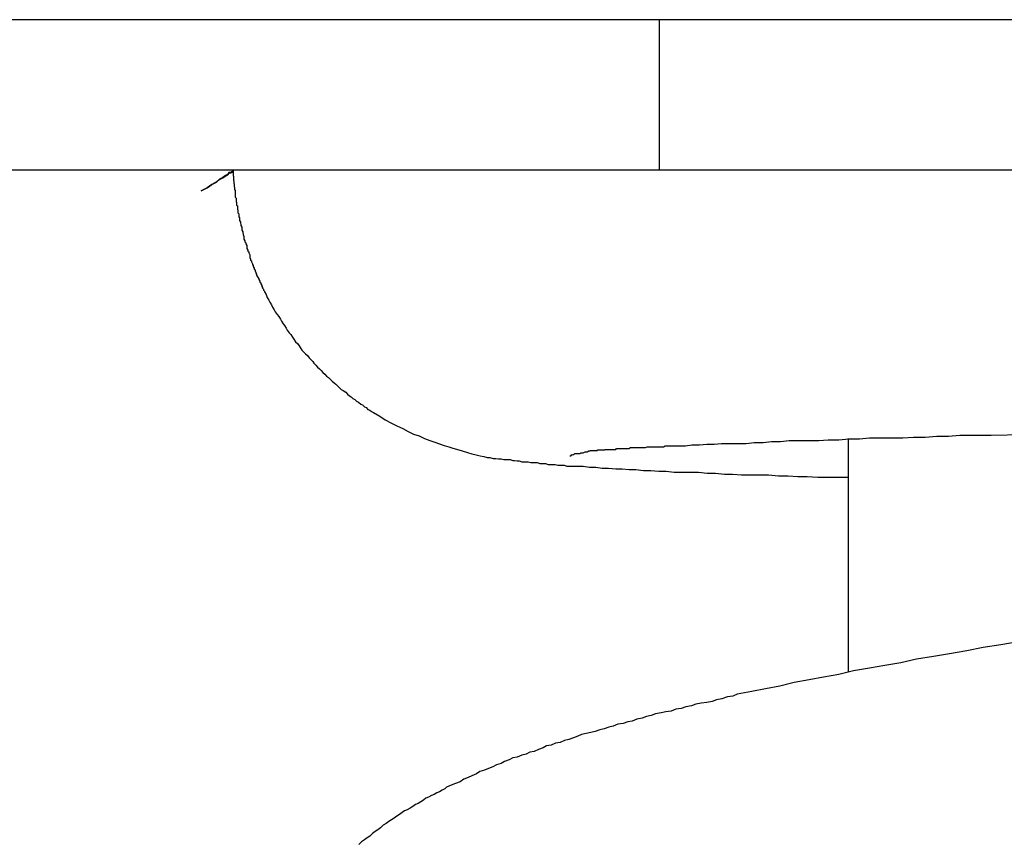
# Model space of a CAD drawing. Extents: x -13.2 to 13.2, y -3.5 to 3.5.
# Drawn here: x -4.6 to -4.3, y 0.2 to 0.5 of the extents above; entities that cross this region are included whole.
import ezdxf

# ---------------------------------------------------------------- set-up
doc = ezdxf.new("R2010")
doc.units = 0
doc.layers.get('0').update_dxf_attribs({"linetype": 'CONTINUOUS'})

msp = doc.modelspace()

# ---------------------------------------------------------------- linework, layer by layer
at = {"color": 0}
for points in [[(-4.3685, 0.5109), (-4.8398, 0.5109)], [(-4.3685, 0.5109), (-4.8398, 0.5109)], [(-4.3685, 0.5109), (-4.8398, 0.5109)], [(-4.3685, 0.5109), (-4.8398, 0.5109)], [(-4.3685, 0.5109), (-4.8398, 0.5109)], [(-4.3685, 0.5109), (-4.8398, 0.5109)], [(-4.3685, 0.5109), (-4.8398, 0.5109)], [(-4.3685, 0.5109), (-4.8398, 0.5109)], [(-4.3685, 0.5109), (-4.8398, 0.5109)], [(-4.3685, 0.5109), (-4.8398, 0.5109)], [(-4.3685, 0.5109), (-4.8398, 0.5109)], [(-4.3685, 0.5109), (-4.8398, 0.5109)], [(-4.3685, 0.5109), (-4.8398, 0.5109)], [(-4.3685, 0.5109), (-4.8398, 0.5109)], [(-4.3685, 0.5109), (-4.8398, 0.5109)], [(-4.3685, 0.5109), (-4.8398, 0.5109)], [(-4.3685, 0.5109), (-4.8398, 0.5109)], [(-4.3685, 0.5109), (-4.8398, 0.5109)], [(-4.3685, 0.5109), (-4.8398, 0.5109)], [(-4.3685, 0.5109), (-4.8398, 0.5109)], [(-4.3685, 0.5109), (-4.8398, 0.5109)], [(-4.3685, 0.5109), (-4.3685, 0.5109)], [(-4.3685, 0.5109), (-4.3685, 0.5109)], [(-2.6528, 0.5109), (-4.3685, 0.5109)], [(-2.6528, 0.5109), (-4.3685, 0.5109)], [(-2.6528, 0.5109), (-4.3685, 0.5109)], [(-2.6528, 0.5109), (-4.3685, 0.5109)], [(-2.6528, 0.5109), (-4.3685, 0.5109)], [(-2.6528, 0.5109), (-4.3685, 0.5109)], [(-2.6528, 0.5109), (-4.3685, 0.5109)], [(-2.6528, 0.5109), (-4.3685, 0.5109)], [(-2.6528, 0.5109), (-4.3685, 0.5109)], [(-2.6528, 0.5109), (-4.3685, 0.5109)], [(-2.6528, 0.5109), (-4.3685, 0.5109)], [(-2.6528, 0.5109), (-4.3685, 0.5109)], [(-2.6528, 0.5109), (-4.3685, 0.5109)], [(-2.6528, 0.5109), (-4.3685, 0.5109)], [(-2.6528, 0.5109), (-4.3685, 0.5109)], [(-2.6528, 0.5109), (-4.3685, 0.5109)], [(-2.6528, 0.5109), (-4.3685, 0.5109)], [(-2.6528, 0.5109), (-4.3685, 0.5109)], [(-2.6528, 0.5109), (-4.3685, 0.5109)], [(-2.6528, 0.5109), (-4.3685, 0.5109)], [(-2.6528, 0.5109), (-4.3685, 0.5109)], [(-4.3685, 0.5109), (-4.3685, 0.5109)], [(-4.3685, 0.4609), (-4.3685, 0.5109)], [(-4.3685, 0.4609), (-4.3685, 0.5109)], [(-4.3685, 0.4609), (-4.3685, 0.5109)], [(-4.3685, 0.4609), (-4.3685, 0.5109)], [(-4.3685, 0.4609), (-4.3685, 0.5109)], [(-4.3685, 0.4609), (-4.3685, 0.5109)], [(-4.3685, 0.4609), (-4.3685, 0.5109)], [(-4.3685, 0.4609), (-4.3685, 0.5109)], [(-4.3685, 0.4609), (-4.3685, 0.5109)], [(-4.3685, 0.4609), (-4.3685, 0.5109)], [(-4.3685, 0.4609), (-4.3685, 0.5109)], [(-4.3685, 0.4609), (-4.3685, 0.5109)], [(-4.3685, 0.4609), (-4.3685, 0.5109)], [(-4.3685, 0.4609), (-4.3685, 0.5109)], [(-4.3685, 0.4609), (-4.3685, 0.5109)], [(-4.3685, 0.4609), (-4.3685, 0.5109)], [(-4.3685, 0.4609), (-4.3685, 0.5109)], [(-4.3685, 0.4609), (-4.3685, 0.5109)], [(-4.3685, 0.4609), (-4.3685, 0.5109)], [(-4.3685, 0.4609), (-4.3685, 0.5109)], [(-4.3685, 0.4609), (-4.3685, 0.5109)], [(-4.8398, 0.4609), (-4.3685, 0.4609)], [(-4.8398, 0.4609), (-4.3685, 0.4609)], [(-4.8398, 0.4609), (-4.3685, 0.4609)], [(-4.8398, 0.4609), (-4.3685, 0.4609)], [(-4.8398, 0.4609), (-4.3685, 0.4609)], [(-4.8398, 0.4609), (-4.3685, 0.4609)], [(-4.8398, 0.4609), (-4.3685, 0.4609)], [(-4.8398, 0.4609), (-4.3685, 0.4609)], [(-4.8398, 0.4609), (-4.3685, 0.4609)], [(-4.8398, 0.4609), (-4.3685, 0.4609)], [(-4.8398, 0.4609), (-4.3685, 0.4609)], [(-4.8398, 0.4609), (-4.3685, 0.4609)], [(-4.8398, 0.4609), (-4.3685, 0.4609)], [(-4.8398, 0.4609), (-4.3685, 0.4609)], [(-4.8398, 0.4609), (-4.3685, 0.4609)], [(-4.8398, 0.4609), (-4.3685, 0.4609)], [(-4.8398, 0.4609), (-4.3685, 0.4609)], [(-4.8398, 0.4609), (-4.3685, 0.4609)], [(-4.8398, 0.4609), (-4.3685, 0.4609)], [(-4.8398, 0.4609), (-4.3685, 0.4609)], [(-4.8398, 0.4609), (-4.3685, 0.4609)], [(-4.5106, 0.4609), (-4.5106, 0.4609), (-4.5106, 0.4608), (-4.5106, 0.4608), (-4.5106, 0.4607), (-4.5107, 0.4607), (-4.5107, 0.4604), (-4.511, 0.4604), (-4.5113, 0.4601), (-4.5119, 0.46), (-4.5124, 0.4594), (-4.5131, 0.459), (-4.5139, 0.4584), (-4.515, 0.4578), (-4.5161, 0.4569), (-4.5176, 0.456), (-4.5192, 0.4549), (-4.5212, 0.4539)], [(-4.5212, 0.4539), (-4.5212, 0.4539), (-4.5192, 0.4549), (-4.5176, 0.456), (-4.5161, 0.4568), (-4.515, 0.4577), (-4.5139, 0.4583), (-4.513, 0.4589), (-4.5123, 0.4593), (-4.5118, 0.4598), (-4.5112, 0.4599), (-4.5109, 0.4602), (-4.5106, 0.4602), (-4.5106, 0.4605), (-4.5105, 0.4605), (-4.5105, 0.4605), (-4.5105, 0.4605), (-4.5105, 0.4606), (-4.5105, 0.4606), (-4.5105, 0.4604), (-4.5105, 0.4604), (-4.5105, 0.4604), (-4.5105, 0.4604), (-4.5105, 0.4604), (-4.5105, 0.4604), (-4.5105, 0.4604), (-4.5105, 0.4604), (-4.5105, 0.4604), (-4.5105, 0.4604), (-4.5105, 0.4604), (-4.5105, 0.4604), (-4.5105, 0.4604), (-4.5105, 0.4604), (-4.5105, 0.4604), (-4.5105, 0.4604), (-4.5105, 0.4604), (-4.5105, 0.4602), (-4.5105, 0.4602), (-4.5105, 0.4602), (-4.5105, 0.4602), (-4.5105, 0.4602), (-4.5105, 0.4602), (-4.5105, 0.4602), (-4.5105, 0.4602), (-4.5105, 0.4602), (-4.5105, 0.4602), (-4.5105, 0.4602), (-4.5105, 0.4602), (-4.5105, 0.4602), (-4.5105, 0.4602), (-4.5105, 0.4602), (-4.5105, 0.4602), (-4.5105, 0.4602), (-4.5105, 0.4599), (-4.5105, 0.4599), (-4.5105, 0.4599), (-4.5105, 0.4599), (-4.5105, 0.4599), (-4.5105, 0.4599), (-4.5105, 0.4599), (-4.5105, 0.4599), (-4.5105, 0.4598), (-4.5105, 0.4598), (-4.5105, 0.4598), (-4.5105, 0.4598), (-4.5105, 0.4598), (-4.5105, 0.4598), (-4.5105, 0.4598), (-4.5105, 0.4598), (-4.5105, 0.4598), (-4.5105, 0.4595), (-4.5105, 0.4595), (-4.5105, 0.4595), (-4.5105, 0.4595), (-4.5105, 0.4595), (-4.5105, 0.4595), (-4.5105, 0.4595), (-4.5105, 0.4595), (-4.5105, 0.4594), (-4.5105, 0.4594), (-4.5105, 0.4594), (-4.5105, 0.4594), (-4.5105, 0.4594), (-4.5105, 0.4594), (-4.5105, 0.4594), (-4.5105, 0.4594), (-4.5105, 0.4594), (-4.5105, 0.4591), (-4.5105, 0.4591), (-4.5105, 0.4591), (-4.5105, 0.4591), (-4.5105, 0.4591), (-4.5105, 0.4591), (-4.5105, 0.4591), (-4.5105, 0.4591), (-4.5105, 0.459), (-4.5105, 0.459), (-4.5105, 0.459), (-4.5105, 0.459), (-4.5105, 0.459), (-4.5105, 0.459), (-4.5105, 0.459), (-4.5105, 0.459), (-4.5105, 0.459), (-4.5104, 0.4587), (-4.5104, 0.4587), (-4.5104, 0.4587), (-4.5104, 0.4587), (-4.5104, 0.4587), (-4.5104, 0.4587), (-4.5104, 0.4587), (-4.5104, 0.4587), (-4.5104, 0.4586), (-4.5104, 0.4586), (-4.5104, 0.4586), (-4.5104, 0.4586), (-4.5104, 0.4586), (-4.5104, 0.4586), (-4.5104, 0.4586), (-4.5104, 0.4586), (-4.5104, 0.4586), (-4.5104, 0.4583), (-4.5104, 0.4583), (-4.5104, 0.4583), (-4.5104, 0.4583), (-4.5104, 0.458), (-4.5104, 0.458), (-4.5104, 0.458), (-4.5104, 0.458), (-4.5104, 0.4577), (-4.5104, 0.4577), (-4.5104, 0.4577), (-4.5104, 0.4577), (-4.5104, 0.4575), (-4.5104, 0.4575), (-4.5104, 0.4575), (-4.5104, 0.4575), (-4.5104, 0.4575), (-4.5103, 0.4572), (-4.5103, 0.4572), (-4.5103, 0.4572), (-4.5103, 0.4572), (-4.5103, 0.4569), (-4.5103, 0.4569), (-4.5103, 0.4569), (-4.5103, 0.4569), (-4.5103, 0.4566), (-4.5103, 0.4566), (-4.5103, 0.4566), (-4.5103, 0.4566), (-4.5103, 0.4565), (-4.5103, 0.4565), (-4.5103, 0.4565), (-4.5103, 0.4565), (-4.5103, 0.4565), (-4.5102, 0.4562), (-4.5102, 0.4562), (-4.5102, 0.4562), (-4.5102, 0.4562), (-4.5102, 0.4559), (-4.5102, 0.4559), (-4.5102, 0.4559), (-4.5102, 0.4559), (-4.5102, 0.4556), (-4.5102, 0.4556), (-4.5102, 0.4556), (-4.5102, 0.4556), (-4.5102, 0.4554), (-4.5102, 0.4554), (-4.5102, 0.4554), (-4.5102, 0.4554), (-4.5102, 0.4554), (-4.5101, 0.4551), (-4.5101, 0.4551), (-4.5101, 0.4551), (-4.5101, 0.4551), (-4.5101, 0.4548), (-4.5101, 0.4548), (-4.5101, 0.4548), (-4.5101, 0.4548), (-4.5101, 0.4545), (-4.5101, 0.4545), (-4.5101, 0.4545), (-4.5101, 0.4545), (-4.5101, 0.4544), (-4.5101, 0.4544), (-4.5101, 0.4544), (-4.5101, 0.4544), (-4.5101, 0.4544), (-4.5098, 0.4541), (-4.5098, 0.4539), (-4.5098, 0.4536), (-4.5098, 0.4536), (-4.5098, 0.4533), (-4.5098, 0.4533), (-4.5098, 0.453), (-4.5098, 0.453), (-4.5098, 0.4527), (-4.5098, 0.4527), (-4.5098, 0.4524), (-4.5098, 0.4524), (-4.5098, 0.4521), (-4.5098, 0.4521), (-4.5098, 0.4518), (-4.5098, 0.4518), (-4.5098, 0.4518), (-4.5095, 0.4515), (-4.5095, 0.4513), (-4.5095, 0.451), (-4.5095, 0.451), (-4.5095, 0.4507), (-4.5095, 0.4507), (-4.5095, 0.4504), (-4.5095, 0.4504), (-4.5094, 0.4501), (-4.5094, 0.4501), (-4.5094, 0.4498), (-4.5094, 0.4498), (-4.5094, 0.4495), (-4.5094, 0.4495), (-4.5094, 0.4492), (-4.5094, 0.4492), (-4.5094, 0.4492), (-4.5091, 0.4489), (-4.5091, 0.4487), (-4.5091, 0.4484), (-4.5091, 0.4484), (-4.5091, 0.4481), (-4.5091, 0.4481), (-4.5091, 0.4478), (-4.5091, 0.4478), (-4.5089, 0.4475), (-4.5089, 0.4475), (-4.5089, 0.4472), (-4.5089, 0.4472), (-4.5089, 0.4469), (-4.5089, 0.4469), (-4.5089, 0.4466), (-4.5089, 0.4466), (-4.5089, 0.4466), (-4.5086, 0.4463), (-4.5086, 0.4462), (-4.5086, 0.4459), (-4.5086, 0.4459), (-4.5086, 0.4456), (-4.5086, 0.4456), (-4.5086, 0.4453), (-4.5086, 0.4453), (-4.5084, 0.445), (-4.5084, 0.445), (-4.5084, 0.4447), (-4.5084, 0.4447), (-4.5084, 0.4444), (-4.5084, 0.4444), (-4.5084, 0.4441), (-4.5084, 0.4441), (-4.5084, 0.4441), (-4.5081, 0.4435), (-4.5081, 0.4432), (-4.5079, 0.4427), (-4.5079, 0.4424), (-4.5076, 0.4418), (-4.5076, 0.4415), (-4.5076, 0.4412), (-4.5076, 0.4409), (-4.5073, 0.4403), (-4.5073, 0.44), (-4.5072, 0.4397), (-4.5072, 0.4394), (-4.5069, 0.4388), (-4.5069, 0.4385), (-4.5069, 0.4382), (-4.5069, 0.4379), (-4.5069, 0.4379), (-4.5066, 0.4373), (-4.5066, 0.437), (-4.5063, 0.4366), (-4.5063, 0.4363), (-4.506, 0.4357), (-4.506, 0.4354), (-4.5059, 0.4351), (-4.5059, 0.4348), (-4.5056, 0.4342), (-4.5056, 0.4339), (-4.5053, 0.4336), (-4.5053, 0.4333), (-4.505, 0.4327), (-4.505, 0.4324), (-4.505, 0.4321), (-4.505, 0.4318), (-4.505, 0.4318), (-4.5047, 0.4312), (-4.5047, 0.4309), (-4.5044, 0.4306), (-4.5044, 0.4303), (-4.5041, 0.4297), (-4.5041, 0.4294), (-4.5038, 0.4291), (-4.5038, 0.4288), (-4.5035, 0.4282), (-4.5035, 0.4279), (-4.5032, 0.4276), (-4.5032, 0.4273), (-4.5029, 0.4268), (-4.5029, 0.4265), (-4.5027, 0.4262), (-4.5027, 0.4259), (-4.5027, 0.4259), (-4.5024, 0.4253), (-4.5022, 0.425), (-4.5019, 0.4247), (-4.5019, 0.4244), (-4.5016, 0.4239), (-4.5016, 0.4236), (-4.5013, 0.4233), (-4.5013, 0.423), (-4.501, 0.4224), (-4.501, 0.4221), (-4.5007, 0.4218), (-4.5007, 0.4215), (-4.5004, 0.4212), (-4.5004, 0.4209), (-4.5001, 0.4206), (-4.5001, 0.4203), (-4.5001, 0.4203), (-4.4995, 0.4194), (-4.4992, 0.4185), (-4.4986, 0.4176), (-4.4983, 0.4169), (-4.4977, 0.416), (-4.4974, 0.4152), (-4.4968, 0.4143), (-4.4965, 0.4137), (-4.4959, 0.4128), (-4.4953, 0.4121), (-4.4947, 0.4112), (-4.4944, 0.4106), (-4.4938, 0.4097), (-4.4934, 0.4091), (-4.4928, 0.4082), (-4.4925, 0.4076), (-4.4925, 0.4076), (-4.4919, 0.4067), (-4.4913, 0.4061), (-4.4907, 0.4052), (-4.4903, 0.4046), (-4.4897, 0.4037), (-4.4891, 0.4031), (-4.4885, 0.4024), (-4.4882, 0.4018), (-4.4876, 0.4009), (-4.487, 0.4003), (-4.4864, 0.3997), (-4.4858, 0.3991), (-4.4852, 0.3984), (-4.4846, 0.3978), (-4.484, 0.3972), (-4.4836, 0.3966), (-4.4836, 0.3966), (-4.483, 0.3959), (-4.4824, 0.3953), (-4.4818, 0.3947), (-4.4812, 0.3941), (-4.4806, 0.3935), (-4.48, 0.3929), (-4.4794, 0.3923), (-4.4788, 0.3918), (-4.4781, 0.3912), (-4.4775, 0.3906), (-4.4769, 0.39), (-4.4763, 0.3896), (-4.4757, 0.389), (-4.4751, 0.3884), (-4.4745, 0.3878), (-4.4739, 0.3875), (-4.4739, 0.3875), (-4.473, 0.3869), (-4.4724, 0.3863), (-4.4718, 0.3857), (-4.4712, 0.3854), (-4.4706, 0.3848), (-4.47, 0.3845), (-4.4694, 0.3839), (-4.4688, 0.3836), (-4.468, 0.383), (-4.4674, 0.3827), (-4.4668, 0.3821), (-4.4662, 0.3818), (-4.4656, 0.3812), (-4.465, 0.3809), (-4.4644, 0.3805), (-4.4638, 0.3802), (-4.4638, 0.3802), (-4.4617, 0.3789), (-4.4599, 0.3777), (-4.4578, 0.3766), (-4.456, 0.3757), (-4.454, 0.3748), (-4.4522, 0.3739), (-4.4504, 0.373), (-4.4486, 0.3724), (-4.4468, 0.3715), (-4.445, 0.3709), (-4.4433, 0.3703), (-4.4418, 0.3698), (-4.4402, 0.3692), (-4.4387, 0.3688), (-4.4373, 0.3683), (-4.4361, 0.368), (-4.4361, 0.368), (-4.4342, 0.3674), (-4.4325, 0.3669), (-4.431, 0.3664), (-4.4296, 0.3661), (-4.4282, 0.3658), (-4.427, 0.3655), (-4.4259, 0.3652), (-4.425, 0.3652), (-4.4239, 0.3649), (-4.423, 0.3649), (-4.4221, 0.3647), (-4.4213, 0.3647), (-4.4204, 0.3645), (-4.4198, 0.3645), (-4.4189, 0.3645), (-4.4183, 0.3645), (-4.4183, 0.3645), (-4.4174, 0.3642), (-4.4168, 0.3642), (-4.4159, 0.3641), (-4.4153, 0.3641), (-4.4144, 0.3638), (-4.4138, 0.3638), (-4.4129, 0.3638), (-4.4123, 0.3638), (-4.4114, 0.3635), (-4.4108, 0.3635), (-4.4099, 0.3635), (-4.4093, 0.3635), (-4.4084, 0.3632), (-4.4078, 0.3632), (-4.4071, 0.3632), (-4.4065, 0.3632), (-4.4065, 0.3632), (-4.4056, 0.3629), (-4.4048, 0.3629), (-4.4039, 0.3629), (-4.4033, 0.3629), (-4.4024, 0.3626), (-4.4018, 0.3626), (-4.4009, 0.3626), (-4.4003, 0.3626), (-4.3994, 0.3623), (-4.3985, 0.3623), (-4.3976, 0.3623), (-4.397, 0.3623), (-4.3961, 0.3623), (-4.3954, 0.3623), (-4.3945, 0.3623), (-4.3939, 0.3623), (-4.3939, 0.3623), (-4.3918, 0.362), (-4.3897, 0.362), (-4.3876, 0.3617), (-4.3855, 0.3617), (-4.3831, 0.3614), (-4.381, 0.3614), (-4.3786, 0.3612), (-4.3764, 0.3612), (-4.3738, 0.3609), (-4.3714, 0.3609), (-4.3687, 0.3606), (-4.3663, 0.3606), (-4.3636, 0.3603), (-4.361, 0.3603), (-4.3582, 0.3603), (-4.3555, 0.3603), (-4.3555, 0.3603), (-4.3526, 0.36), (-4.3499, 0.36), (-4.3469, 0.3597), (-4.3442, 0.3597), (-4.3412, 0.3594), (-4.3382, 0.3594), (-4.3352, 0.3594), (-4.3322, 0.3594), (-4.3289, 0.3591), (-4.3257, 0.3591), (-4.3224, 0.3589), (-4.3193, 0.3589), (-4.3158, 0.3586), (-4.3125, 0.3586), (-4.309, 0.3586), (-4.3057, 0.3586)], [(-4.3685, 0.4609), (-4.3685, 0.4609)], [(-4.3685, 0.4609), (-2.6528, 0.4609)], [(-4.3685, 0.4609), (-2.6528, 0.4609)], [(-4.3685, 0.4609), (-2.6528, 0.4609)], [(-4.3685, 0.4609), (-2.6528, 0.4609)], [(-4.3685, 0.4609), (-2.6528, 0.4609)], [(-4.3685, 0.4609), (-2.6528, 0.4609)], [(-4.3685, 0.4609), (-2.6528, 0.4609)], [(-4.3685, 0.4609), (-2.6528, 0.4609)], [(-4.3685, 0.4609), (-2.6528, 0.4609)], [(-4.3685, 0.4609), (-2.6528, 0.4609)], [(-4.3685, 0.4609), (-2.6528, 0.4609)], [(-4.3685, 0.4609), (-2.6528, 0.4609)], [(-4.3685, 0.4609), (-2.6528, 0.4609)], [(-4.3685, 0.4609), (-2.6528, 0.4609)], [(-4.3685, 0.4609), (-2.6528, 0.4609)], [(-4.3685, 0.4609), (-2.6528, 0.4609)], [(-4.3685, 0.4609), (-2.6528, 0.4609)], [(-4.3685, 0.4609), (-2.6528, 0.4609)], [(-4.3685, 0.4609), (-2.6528, 0.4609)], [(-4.3685, 0.4609), (-2.6528, 0.4609)], [(-4.3685, 0.4609), (-2.6528, 0.4609)], [(-4.3685, 0.4609), (-4.3685, 0.4609)], [(-4.3685, 0.4609), (-4.3685, 0.4609)], [(-4.392, 0.3674), (-4.392, 0.3674), (-4.3919, 0.3674), (-4.3919, 0.3674), (-4.3919, 0.3674), (-4.3919, 0.3674), (-4.3919, 0.3674), (-4.3919, 0.3674), (-4.3919, 0.3674), (-4.3919, 0.3674), (-4.3919, 0.3674), (-4.3919, 0.3674), (-4.3919, 0.3674), (-4.3919, 0.3674), (-4.3919, 0.3674), (-4.3919, 0.3674), (-4.3919, 0.3674), (-4.3919, 0.3674), (-4.3919, 0.3674), (-4.3919, 0.3674), (-4.3919, 0.3674), (-4.3919, 0.3674), (-4.3919, 0.3674), (-4.3919, 0.3674), (-4.3919, 0.3674), (-4.3919, 0.3674), (-4.3919, 0.3674), (-4.3919, 0.3674), (-4.3919, 0.3674), (-4.3919, 0.3674), (-4.3919, 0.3674), (-4.3919, 0.3674), (-4.3919, 0.3674), (-4.3919, 0.3674), (-4.3919, 0.3674), (-4.3919, 0.3674), (-4.3919, 0.3674), (-4.3919, 0.3674), (-4.3919, 0.3674), (-4.3919, 0.3674), (-4.3919, 0.3674), (-4.3919, 0.3674), (-4.3919, 0.3674), (-4.3919, 0.3674), (-4.3919, 0.3674), (-4.3919, 0.3674), (-4.3919, 0.3674), (-4.3919, 0.3674), (-4.3919, 0.3674), (-4.3919, 0.3674), (-4.3919, 0.3674), (-4.3919, 0.3674), (-4.3919, 0.3674), (-4.3919, 0.3674), (-4.3919, 0.3674), (-4.3919, 0.3674), (-4.3919, 0.3674), (-4.3919, 0.3674), (-4.3919, 0.3674), (-4.3919, 0.3674), (-4.3919, 0.3674), (-4.3919, 0.3674), (-4.3919, 0.3674), (-4.3919, 0.3674), (-4.3919, 0.3674), (-4.3919, 0.3674), (-4.3919, 0.3674), (-4.3919, 0.3674), (-4.3919, 0.3674), (-4.3919, 0.3674), (-4.3918, 0.3674), (-4.3918, 0.3674), (-4.3918, 0.3674), (-4.3918, 0.3674), (-4.3918, 0.3674), (-4.3918, 0.3674), (-4.3918, 0.3674), (-4.3918, 0.3674), (-4.3918, 0.3674), (-4.3918, 0.3674), (-4.3918, 0.3674), (-4.3918, 0.3674), (-4.3918, 0.3674), (-4.3918, 0.3674), (-4.3918, 0.3674), (-4.3918, 0.3674), (-4.3918, 0.3674), (-4.3916, 0.3674), (-4.3916, 0.3674), (-4.3916, 0.3674), (-4.3916, 0.3674), (-4.3916, 0.3674), (-4.3916, 0.3674), (-4.3916, 0.3674), (-4.3916, 0.3674), (-4.3916, 0.3674), (-4.3916, 0.3674), (-4.3916, 0.3674), (-4.3916, 0.3674), (-4.3916, 0.3674), (-4.3916, 0.3674), (-4.3916, 0.3674), (-4.3916, 0.3675), (-4.3916, 0.3675), (-4.3913, 0.3675), (-4.3913, 0.3675), (-4.3913, 0.3675), (-4.3913, 0.3675), (-4.3913, 0.3675), (-4.3913, 0.3675), (-4.3913, 0.3675), (-4.3913, 0.3675), (-4.3912, 0.3675), (-4.3912, 0.3675), (-4.3912, 0.3675), (-4.3912, 0.3675), (-4.3912, 0.3675), (-4.3912, 0.3675), (-4.3912, 0.3675), (-4.3912, 0.3675), (-4.3912, 0.3675), (-4.3909, 0.3675), (-4.3909, 0.3675), (-4.3906, 0.3675), (-4.3906, 0.3675), (-4.3903, 0.3675), (-4.3903, 0.3675), (-4.3902, 0.3675), (-4.3902, 0.3675), (-4.3899, 0.3675), (-4.3899, 0.3675), (-4.3896, 0.3675), (-4.3896, 0.3675), (-4.3893, 0.3675), (-4.3893, 0.3675), (-4.3892, 0.3675), (-4.3892, 0.3677), (-4.3892, 0.3677), (-4.3889, 0.3677), (-4.3889, 0.3677), (-4.3886, 0.3677), (-4.3886, 0.3677), (-4.3883, 0.3677), (-4.3883, 0.3677), (-4.388, 0.3677), (-4.388, 0.3677), (-4.3877, 0.3677), (-4.3876, 0.3677), (-4.3873, 0.3677), (-4.3873, 0.3677), (-4.387, 0.3677), (-4.387, 0.3677), (-4.3867, 0.3677), (-4.3867, 0.3679), (-4.3867, 0.3679), (-4.3861, 0.3679), (-4.3857, 0.3679), (-4.3851, 0.3679), (-4.3848, 0.3679), (-4.3842, 0.3679), (-4.3837, 0.3679), (-4.3831, 0.3679), (-4.3828, 0.3682), (-4.3822, 0.3682), (-4.3816, 0.3682), (-4.381, 0.3682), (-4.3805, 0.3682), (-4.3799, 0.3682), (-4.3793, 0.3682), (-4.3787, 0.3682), (-4.3782, 0.3685), (-4.3782, 0.3685), (-4.3773, 0.3685), (-4.3767, 0.3685), (-4.376, 0.3685), (-4.3754, 0.3685), (-4.3745, 0.3685), (-4.3739, 0.3685), (-4.3732, 0.3685), (-4.3726, 0.3688), (-4.3717, 0.3688), (-4.3711, 0.3688), (-4.3702, 0.3688), (-4.3696, 0.3688), (-4.3687, 0.3688), (-4.3681, 0.3688), (-4.3672, 0.3688), (-4.3666, 0.3691), (-4.3666, 0.3691), (-4.3643, 0.3691), (-4.3622, 0.3691), (-4.3598, 0.3691), (-4.3577, 0.3694), (-4.3552, 0.3694), (-4.3528, 0.3696), (-4.3503, 0.3696), (-4.3479, 0.3699), (-4.3452, 0.3699), (-4.3425, 0.3699), (-4.3397, 0.3699), (-4.337, 0.3702), (-4.334, 0.3702), (-4.3312, 0.3705), (-4.3282, 0.3705), (-4.3253, 0.3708), (-4.3253, 0.3708), (-4.322, 0.3708), (-4.3188, 0.3708), (-4.3155, 0.3708), (-4.3123, 0.3711), (-4.3088, 0.3711), (-4.3055, 0.3714), (-4.3019, 0.3714), (-4.2986, 0.3717), (-4.2949, 0.3717), (-4.2913, 0.3717), (-4.2875, 0.3717), (-4.2839, 0.372), (-4.28, 0.372), (-4.2762, 0.3723), (-4.2723, 0.3723), (-4.2685, 0.3726), (-4.2685, 0.3726), (-4.258, 0.3726), (-4.2473, 0.3729)], [(-4.3057, 0.3715), (-4.3057, 0.3715)], [(-4.3057, 0.3715), (-4.3057, 0.294)], [(-4.3057, 0.3715), (-4.3057, 0.294)], [(-4.3057, 0.3715), (-4.3057, 0.294)], [(-4.3057, 0.3715), (-4.3057, 0.294)], [(-4.3057, 0.3715), (-4.3057, 0.294)], [(-4.3057, 0.3715), (-4.3057, 0.294)], [(-4.3057, 0.3715), (-4.3057, 0.294)], [(-4.3057, 0.3715), (-4.3057, 0.294)], [(-4.3057, 0.3715), (-4.3057, 0.294)], [(-4.3057, 0.3715), (-4.3057, 0.294)], [(-4.3057, 0.3715), (-4.3057, 0.294)], [(-4.3057, 0.3715), (-4.3057, 0.294)], [(-4.3057, 0.3715), (-4.3057, 0.294)], [(-4.3057, 0.3715), (-4.3057, 0.294)], [(-4.3057, 0.3715), (-4.3057, 0.294)], [(-4.3057, 0.3715), (-4.3057, 0.294)], [(-4.3057, 0.3715), (-4.3057, 0.294)], [(-4.3057, 0.3715), (-4.3057, 0.294)], [(-4.3057, 0.3715), (-4.3057, 0.294)], [(-4.3057, 0.3715), (-4.3057, 0.294)], [(-4.3057, 0.3715), (-4.3057, 0.294)], [(-4.3984, 0.3658), (-4.3984, 0.3658), (-4.3982, 0.3658), (-4.3982, 0.3658), (-4.3979, 0.3658), (-4.3979, 0.3661), (-4.3976, 0.3661), (-4.3973, 0.3662), (-4.397, 0.3662), (-4.3967, 0.3665), (-4.3961, 0.3665), (-4.3957, 0.3665), (-4.3951, 0.3665), (-4.3947, 0.3668), (-4.3939, 0.3668), (-4.3933, 0.3671), (-4.3926, 0.3671), (-4.392, 0.3674)], [(-4.2491, 0.3038), (-4.2548, 0.3029), (-4.2607, 0.302), (-4.2607, 0.302), (-4.2662, 0.3008), (-4.2719, 0.2999), (-4.2773, 0.299), (-4.2829, 0.2981), (-4.2881, 0.2969), (-4.2935, 0.296), (-4.2986, 0.2951), (-4.3039, 0.2942), (-4.3088, 0.293), (-4.3139, 0.2921), (-4.3187, 0.2912), (-4.3237, 0.2903), (-4.3284, 0.2891), (-4.3332, 0.2882), (-4.3378, 0.2873), (-4.3426, 0.2864), (-4.3426, 0.2864), (-4.3441, 0.2858), (-4.3459, 0.2855), (-4.3477, 0.2849), (-4.3495, 0.2846), (-4.351, 0.284), (-4.3528, 0.2837), (-4.3546, 0.2834), (-4.3564, 0.2831), (-4.3579, 0.2825), (-4.3597, 0.2822), (-4.3613, 0.2817), (-4.3631, 0.2814), (-4.3646, 0.2808), (-4.3664, 0.2805), (-4.368, 0.2802), (-4.3698, 0.2799), (-4.3698, 0.2799), (-4.3713, 0.2793), (-4.3728, 0.279), (-4.3743, 0.2784), (-4.3761, 0.2781), (-4.3776, 0.2775), (-4.3791, 0.2772), (-4.3806, 0.2767), (-4.3824, 0.2764), (-4.3839, 0.2758), (-4.3854, 0.2755), (-4.3869, 0.2749), (-4.3884, 0.2746), (-4.3899, 0.274), (-4.3914, 0.2737), (-4.3929, 0.2733), (-4.3945, 0.273), (-4.3945, 0.273), (-4.3957, 0.2724), (-4.3972, 0.2719), (-4.3987, 0.2713), (-4.4002, 0.271), (-4.4016, 0.2704), (-4.4031, 0.2701), (-4.4046, 0.2695), (-4.4061, 0.2692), (-4.4073, 0.2686), (-4.4088, 0.268), (-4.4102, 0.2674), (-4.4117, 0.2671), (-4.4129, 0.2665), (-4.4144, 0.2661), (-4.4159, 0.2655), (-4.4174, 0.2652), (-4.4174, 0.2652), (-4.4186, 0.2646), (-4.4201, 0.264), (-4.4213, 0.2634), (-4.4228, 0.2629), (-4.424, 0.2623), (-4.4255, 0.2617), (-4.4268, 0.2611), (-4.4283, 0.2607), (-4.4295, 0.2599), (-4.431, 0.2593), (-4.4322, 0.2587), (-4.4337, 0.2581), (-4.4349, 0.2573), (-4.4364, 0.2567), (-4.4379, 0.2561), (-4.4394, 0.2555), (-4.4394, 0.2555), (-4.44, 0.2549), (-4.4409, 0.2545), (-4.4418, 0.2539), (-4.4427, 0.2536), (-4.4436, 0.253), (-4.4445, 0.2527), (-4.4454, 0.2521), (-4.4463, 0.2518), (-4.4471, 0.2512), (-4.448, 0.2506), (-4.4489, 0.25), (-4.4498, 0.2497), (-4.4507, 0.2491), (-4.4516, 0.2485), (-4.4525, 0.2479), (-4.4534, 0.2476), (-4.4534, 0.2476), (-4.4542, 0.247), (-4.4551, 0.2464), (-4.456, 0.2458), (-4.4569, 0.2452), (-4.4578, 0.2446), (-4.4587, 0.244), (-4.4596, 0.2434), (-4.4605, 0.2428), (-4.4614, 0.2419), (-4.4623, 0.2413), (-4.4632, 0.2407), (-4.4641, 0.2401), (-4.465, 0.2392), (-4.4659, 0.2386), (-4.4668, 0.2379), (-4.4678, 0.2373), (-4.4678, 0.2373), (-4.4686, 0.2364)], [(-4.3057, 0.294), (-4.3057, 0.294)]]:
    msp.add_lwpolyline(points, dxfattribs=at)

doc.saveas('drawing.dxf')
